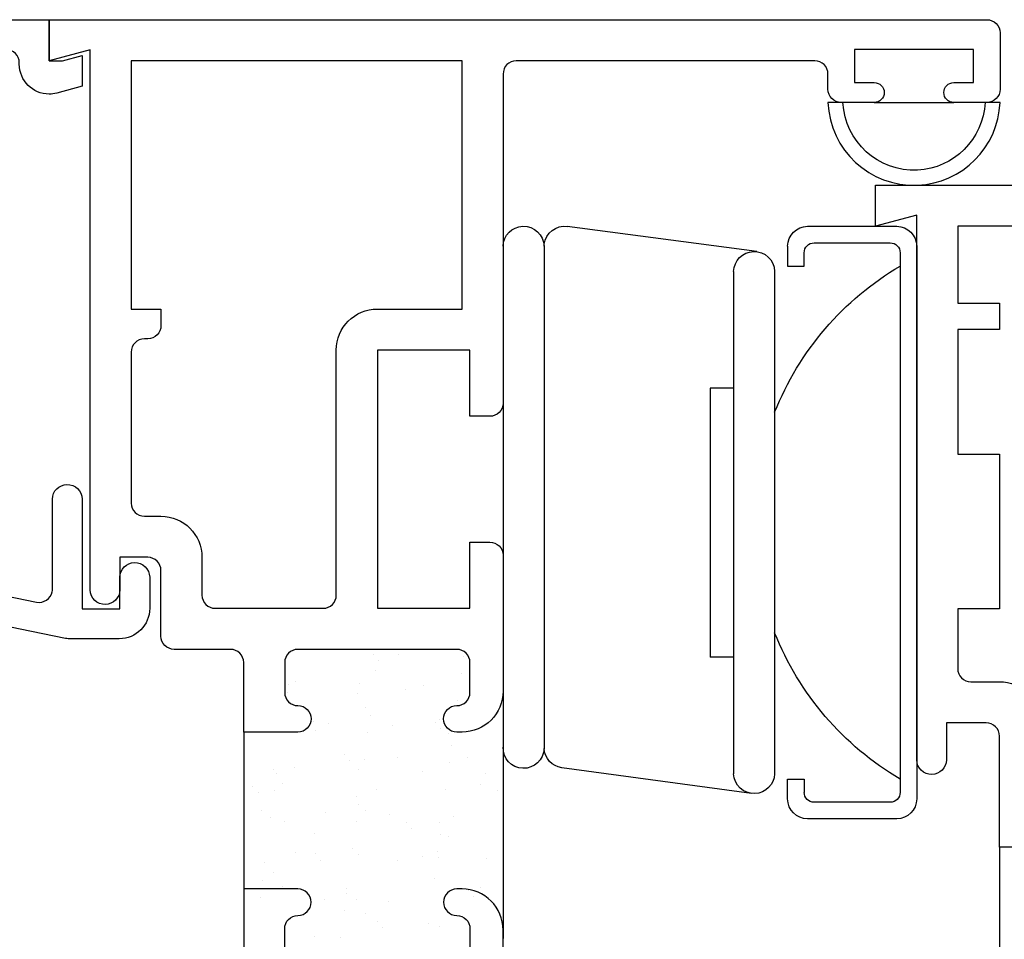
# Model space of a CAD drawing. Units: inches. Extents: x 0.5 to 8, y 0.3 to 10.6.
# Drawn here: x 2.5 to 4, y 5.2 to 6.6 of the extents above; entities that cross this region are included whole.
import ezdxf

# ---------------------------------------------------------------- set-up
doc = ezdxf.new("R2010")
doc.units = ezdxf.units.IN
doc.header["$MEASUREMENT"] = 0
for name, color, linetype in [('DIM', 7, 'Continuous'), ('OBJ', 7, 'Continuous'), ('POLY', 7, 'Continuous')]:
    doc.layers.add(name, color=color, linetype=linetype)

# ---------------------------------------------------------------- blocks, each defined once
blk = doc.blocks.new('block 226')
at = {"color": 242, "lineweight": 25, "true_color": 0xcc0033}
blk.add_lwpolyline([(3.1245, 5.5801), (3.1245, 5.5801)], dxfattribs=at)
blk = doc.blocks.new('block 227')
at = {"color": 242, "lineweight": 25, "true_color": 0xcc0033}
blk.add_lwpolyline([(3.0783, 5.5199), (3.0783, 5.5199)], dxfattribs=at)
blk = doc.blocks.new('block 228')
at = {"color": 242, "lineweight": 25, "true_color": 0xcc0033}
blk.add_lwpolyline([(3.0265, 5.4524), (3.0265, 5.4524)], dxfattribs=at)
blk = doc.blocks.new('block 229')
at = {"color": 242, "lineweight": 25, "true_color": 0xcc0033}
blk.add_lwpolyline([(2.9771, 5.388), (2.9771, 5.388)], dxfattribs=at)
blk = doc.blocks.new('block 230')
at = {"color": 242, "lineweight": 25, "true_color": 0xcc0033}
blk.add_lwpolyline([(2.9308, 5.3277), (2.9308, 5.3277)], dxfattribs=at)
blk = doc.blocks.new('block 231')
at = {"color": 242, "lineweight": 25, "true_color": 0xcc0033}
blk.add_lwpolyline([(2.879, 5.2602), (2.879, 5.2602)], dxfattribs=at)
blk = doc.blocks.new('block 232')
at = {"color": 242, "lineweight": 25, "true_color": 0xcc0033}
blk.add_lwpolyline([(3.0282, 5.5833), (3.0282, 5.5833)], dxfattribs=at)
blk = doc.blocks.new('block 233')
at = {"color": 242, "lineweight": 25, "true_color": 0xcc0033}
blk.add_lwpolyline([(2.9819, 5.523), (2.9819, 5.523)], dxfattribs=at)
blk = doc.blocks.new('block 234')
at = {"color": 242, "lineweight": 25, "true_color": 0xcc0033}
blk.add_lwpolyline([(2.9302, 5.4556), (2.9302, 5.4556)], dxfattribs=at)
blk = doc.blocks.new('block 235')
at = {"color": 242, "lineweight": 25, "true_color": 0xcc0033}
blk.add_lwpolyline([(2.8807, 5.3911), (2.8807, 5.3911)], dxfattribs=at)
blk = doc.blocks.new('block 236')
at = {"color": 242, "lineweight": 25, "true_color": 0xcc0033}
blk.add_lwpolyline([(2.9318, 5.5864), (2.9318, 5.5864)], dxfattribs=at)
blk = doc.blocks.new('block 237')
at = {"color": 242, "lineweight": 25, "true_color": 0xcc0033}
blk.add_lwpolyline([(3.1229, 5.4493), (3.1229, 5.4493)], dxfattribs=at)
blk = doc.blocks.new('block 238')
at = {"color": 242, "lineweight": 25, "true_color": 0xcc0033}
blk.add_lwpolyline([(3.0734, 5.3848), (3.0734, 5.3848)], dxfattribs=at)
blk = doc.blocks.new('block 239')
at = {"color": 242, "lineweight": 25, "true_color": 0xcc0033}
blk.add_lwpolyline([(3.0271, 5.3245), (3.0271, 5.3245)], dxfattribs=at)
blk = doc.blocks.new('block 240')
at = {"color": 242, "lineweight": 25, "true_color": 0xcc0033}
blk.add_lwpolyline([(2.9754, 5.2571), (2.9754, 5.2571)], dxfattribs=at)
blk = doc.blocks.new('block 242')
at = {"color": 242, "lineweight": 25, "true_color": 0xcc0033}
blk.add_lwpolyline([(3.2192, 5.4461), (3.2192, 5.4461)], dxfattribs=at)
blk = doc.blocks.new('block 243')
at = {"color": 242, "lineweight": 25, "true_color": 0xcc0033}
blk.add_lwpolyline([(3.1697, 5.3817), (3.1697, 5.3817)], dxfattribs=at)
blk = doc.blocks.new('block 244')
at = {"color": 242, "lineweight": 25, "true_color": 0xcc0033}
blk.add_lwpolyline([(3.1235, 5.3214), (3.1235, 5.3214)], dxfattribs=at)
blk = doc.blocks.new('block 245')
at = {"color": 242, "lineweight": 25, "true_color": 0xcc0033}
blk.add_lwpolyline([(3.0717, 5.2539), (3.0717, 5.2539)], dxfattribs=at)
blk = doc.blocks.new('block 247')
at = {"color": 242, "lineweight": 25, "true_color": 0xcc0033}
blk.add_lwpolyline([(3.2198, 5.3182), (3.2198, 5.3182)], dxfattribs=at)
blk = doc.blocks.new('block 249')
at = {"color": 242, "lineweight": 25, "true_color": 0xcc0033}
blk.add_lwpolyline([(3.1852, 5.6235), (3.1852, 5.6235)], dxfattribs=at)
blk = doc.blocks.new('block 250')
at = {"color": 242, "lineweight": 25, "true_color": 0xcc0033}
blk.add_lwpolyline([(3.1818, 5.5975), (3.1818, 5.5975)], dxfattribs=at)
blk = doc.blocks.new('block 251')
at = {"color": 242, "lineweight": 25, "true_color": 0xcc0033}
blk.add_lwpolyline([(3.1764, 5.5568), (3.1764, 5.5568)], dxfattribs=at)
blk = doc.blocks.new('block 252')
at = {"color": 242, "lineweight": 25, "true_color": 0xcc0033}
blk.add_lwpolyline([(3.1675, 5.4889), (3.1675, 5.4889)], dxfattribs=at)
blk = doc.blocks.new('block 253')
at = {"color": 242, "lineweight": 25, "true_color": 0xcc0033}
blk.add_lwpolyline([(3.1641, 5.4629), (3.1641, 5.4629)], dxfattribs=at)
blk = doc.blocks.new('block 254')
at = {"color": 242, "lineweight": 25, "true_color": 0xcc0033}
blk.add_lwpolyline([(3.1587, 5.4222), (3.1587, 5.4222)], dxfattribs=at)
blk = doc.blocks.new('block 255')
at = {"color": 242, "lineweight": 25, "true_color": 0xcc0033}
blk.add_lwpolyline([(3.1498, 5.3543), (3.1498, 5.3543)], dxfattribs=at)
blk = doc.blocks.new('block 256')
at = {"color": 242, "lineweight": 25, "true_color": 0xcc0033}
blk.add_lwpolyline([(3.1464, 5.3283), (3.1464, 5.3283)], dxfattribs=at)
blk = doc.blocks.new('block 257')
at = {"color": 242, "lineweight": 25, "true_color": 0xcc0033}
blk.add_lwpolyline([(3.141, 5.2876), (3.141, 5.2876)], dxfattribs=at)
blk = doc.blocks.new('block 258')
at = {"color": 242, "lineweight": 25, "true_color": 0xcc0033}
blk.add_lwpolyline([(3.1321, 5.2197), (3.1321, 5.2197)], dxfattribs=at)
blk = doc.blocks.new('block 261')
at = {"color": 242, "lineweight": 25, "true_color": 0xcc0033}
blk.add_lwpolyline([(3.053, 5.6029), (3.053, 5.6029)], dxfattribs=at)
blk = doc.blocks.new('block 262')
at = {"color": 242, "lineweight": 25, "true_color": 0xcc0033}
blk.add_lwpolyline([(3.0441, 5.535), (3.0441, 5.535)], dxfattribs=at)
blk = doc.blocks.new('block 263')
at = {"color": 242, "lineweight": 25, "true_color": 0xcc0033}
blk.add_lwpolyline([(3.0407, 5.509), (3.0407, 5.509)], dxfattribs=at)
blk = doc.blocks.new('block 264')
at = {"color": 242, "lineweight": 25, "true_color": 0xcc0033}
blk.add_lwpolyline([(3.0353, 5.4683), (3.0353, 5.4683)], dxfattribs=at)
blk = doc.blocks.new('block 265')
at = {"color": 242, "lineweight": 25, "true_color": 0xcc0033}
blk.add_lwpolyline([(3.0264, 5.4004), (3.0264, 5.4004)], dxfattribs=at)
blk = doc.blocks.new('block 266')
at = {"color": 242, "lineweight": 25, "true_color": 0xcc0033}
blk.add_lwpolyline([(3.023, 5.3744), (3.023, 5.3744)], dxfattribs=at)
blk = doc.blocks.new('block 267')
at = {"color": 242, "lineweight": 25, "true_color": 0xcc0033}
blk.add_lwpolyline([(3.0176, 5.3337), (3.0176, 5.3337)], dxfattribs=at)
blk = doc.blocks.new('block 268')
at = {"color": 242, "lineweight": 25, "true_color": 0xcc0033}
blk.add_lwpolyline([(3.0087, 5.2658), (3.0087, 5.2658)], dxfattribs=at)
blk = doc.blocks.new('block 269')
at = {"color": 242, "lineweight": 25, "true_color": 0xcc0033}
blk.add_lwpolyline([(3.0052, 5.2398), (3.0052, 5.2398)], dxfattribs=at)
blk = doc.blocks.new('block 270')
at = {"color": 242, "lineweight": 25, "true_color": 0xcc0033}
blk.add_lwpolyline([(2.9999, 5.1992), (2.9999, 5.1992)], dxfattribs=at)
blk = doc.blocks.new('block 271')
at = {"color": 242, "lineweight": 25, "true_color": 0xcc0033}
blk.add_lwpolyline([(2.9207, 5.5811), (2.9207, 5.5811)], dxfattribs=at)
blk = doc.blocks.new('block 272')
at = {"color": 242, "lineweight": 25, "true_color": 0xcc0033}
blk.add_lwpolyline([(2.903, 5.4465), (2.903, 5.4465)], dxfattribs=at)
blk = doc.blocks.new('block 273')
at = {"color": 242, "lineweight": 25, "true_color": 0xcc0033}
blk.add_lwpolyline([(2.8996, 5.4205), (2.8996, 5.4205)], dxfattribs=at)
blk = doc.blocks.new('block 274')
at = {"color": 242, "lineweight": 25, "true_color": 0xcc0033}
blk.add_lwpolyline([(2.8942, 5.3798), (2.8942, 5.3798)], dxfattribs=at)
blk = doc.blocks.new('block 275')
at = {"color": 242, "lineweight": 25, "true_color": 0xcc0033}
blk.add_lwpolyline([(2.8853, 5.3119), (2.8853, 5.3119)], dxfattribs=at)
blk = doc.blocks.new('block 276')
at = {"color": 242, "lineweight": 25, "true_color": 0xcc0033}
blk.add_lwpolyline([(2.8819, 5.2859), (2.8819, 5.2859)], dxfattribs=at)
blk = doc.blocks.new('block 277')
at = {"color": 242, "lineweight": 25, "true_color": 0xcc0033}
blk.add_lwpolyline([(3.0244, 5.5683), (3.0244, 5.5683)], dxfattribs=at)
blk = doc.blocks.new('block 278')
at = {"color": 242, "lineweight": 25, "true_color": 0xcc0033}
blk.add_lwpolyline([(3.0378, 5.5472), (3.0378, 5.5472)], dxfattribs=at)
blk = doc.blocks.new('block 279')
at = {"color": 242, "lineweight": 25, "true_color": 0xcc0033}
blk.add_lwpolyline([(3.0862, 5.4713), (3.0862, 5.4713)], dxfattribs=at)
blk = doc.blocks.new('block 280')
at = {"color": 242, "lineweight": 25, "true_color": 0xcc0033}
blk.add_lwpolyline([(3.1493, 5.3722), (3.1493, 5.3722)], dxfattribs=at)
blk = doc.blocks.new('block 281')
at = {"color": 242, "lineweight": 25, "true_color": 0xcc0033}
blk.add_lwpolyline([(3.1627, 5.3511), (3.1627, 5.3511)], dxfattribs=at)
blk = doc.blocks.new('block 282')
at = {"color": 242, "lineweight": 25, "true_color": 0xcc0033}
blk.add_lwpolyline([(3.2111, 5.2752), (3.2111, 5.2752)], dxfattribs=at)
blk = doc.blocks.new('block 283')
at = {"color": 242, "lineweight": 25, "true_color": 0xcc0033}
blk.add_lwpolyline([(2.961, 5.5117), (2.961, 5.5117)], dxfattribs=at)
blk = doc.blocks.new('block 284')
at = {"color": 242, "lineweight": 25, "true_color": 0xcc0033}
blk.add_lwpolyline([(3.0241, 5.4126), (3.0241, 5.4126)], dxfattribs=at)
blk = doc.blocks.new('block 285')
at = {"color": 242, "lineweight": 25, "true_color": 0xcc0033}
blk.add_lwpolyline([(3.0375, 5.3915), (3.0375, 5.3915)], dxfattribs=at)
blk = doc.blocks.new('block 286')
at = {"color": 242, "lineweight": 25, "true_color": 0xcc0033}
blk.add_lwpolyline([(3.0859, 5.3156), (3.0859, 5.3156)], dxfattribs=at)
blk = doc.blocks.new('block 287')
at = {"color": 242, "lineweight": 25, "true_color": 0xcc0033}
blk.add_lwpolyline([(3.149, 5.2165), (3.149, 5.2165)], dxfattribs=at)
blk = doc.blocks.new('block 289')
at = {"color": 242, "lineweight": 25, "true_color": 0xcc0033}
blk.add_lwpolyline([(2.8989, 5.453), (2.8989, 5.453)], dxfattribs=at)
blk = doc.blocks.new('block 290')
at = {"color": 242, "lineweight": 25, "true_color": 0xcc0033}
blk.add_lwpolyline([(2.9123, 5.4319), (2.9123, 5.4319)], dxfattribs=at)
blk = doc.blocks.new('block 291')
at = {"color": 242, "lineweight": 25, "true_color": 0xcc0033}
blk.add_lwpolyline([(2.9607, 5.356), (2.9607, 5.356)], dxfattribs=at)
blk = doc.blocks.new('block 292')
at = {"color": 242, "lineweight": 25, "true_color": 0xcc0033}
blk.add_lwpolyline([(3.0238, 5.2569), (3.0238, 5.2569)], dxfattribs=at)
blk = doc.blocks.new('block 293')
at = {"color": 242, "lineweight": 25, "true_color": 0xcc0033}
blk.add_lwpolyline([(3.0373, 5.2358), (3.0373, 5.2358)], dxfattribs=at)
blk = doc.blocks.new('block 295')
at = {"color": 242, "lineweight": 25, "true_color": 0xcc0033}
blk.add_lwpolyline([(2.8986, 5.2972), (2.8986, 5.2972)], dxfattribs=at)
blk = doc.blocks.new('block 296')
at = {"color": 242, "lineweight": 25, "true_color": 0xcc0033}
blk.add_lwpolyline([(2.912, 5.2762), (2.912, 5.2762)], dxfattribs=at)
blk = doc.blocks.new('block 297')
at = {"color": 242, "lineweight": 25, "true_color": 0xcc0033}
blk.add_lwpolyline([(2.9604, 5.2003), (2.9604, 5.2003)], dxfattribs=at)
blk = doc.blocks.new('block 298')
at = {"color": 242, "lineweight": 25, "true_color": 0xcc0033}
blk.add_lwpolyline([(3.0865, 5.627), (3.0865, 5.627)], dxfattribs=at)
blk = doc.blocks.new('block 299')
at = {"color": 242, "lineweight": 25, "true_color": 0xcc0033}
blk.add_lwpolyline([(3.1496, 5.5279), (3.1496, 5.5279)], dxfattribs=at)
blk = doc.blocks.new('block 300')
at = {"color": 242, "lineweight": 25, "true_color": 0xcc0033}
blk.add_lwpolyline([(3.163, 5.5068), (3.163, 5.5068)], dxfattribs=at)
blk = doc.blocks.new('block 301')
at = {"color": 242, "lineweight": 25, "true_color": 0xcc0033}
blk.add_lwpolyline([(3.2114, 5.4309), (3.2114, 5.4309)], dxfattribs=at)
blk = doc.blocks.new('block 302')
at = {"color": 242, "lineweight": 25, "true_color": 0xcc0033}
blk.add_lwpolyline([(2.9193, 5.5689), (2.9193, 5.5689)], dxfattribs=at)
blk = doc.blocks.new('block 303')
at = {"color": 242, "lineweight": 25, "true_color": 0xcc0033}
blk.add_lwpolyline([(2.9592, 5.5254), (2.9592, 5.5254)], dxfattribs=at)
blk = doc.blocks.new('block 304')
at = {"color": 242, "lineweight": 25, "true_color": 0xcc0033}
blk.add_lwpolyline([(3.0048, 5.4757), (3.0048, 5.4757)], dxfattribs=at)
blk = doc.blocks.new('block 305')
at = {"color": 242, "lineweight": 25, "true_color": 0xcc0033}
blk.add_lwpolyline([(3.0132, 5.4664), (3.0132, 5.4664)], dxfattribs=at)
blk = doc.blocks.new('block 306')
at = {"color": 242, "lineweight": 25, "true_color": 0xcc0033}
blk.add_lwpolyline([(3.0531, 5.4229), (3.0531, 5.4229)], dxfattribs=at)
blk = doc.blocks.new('block 307')
at = {"color": 242, "lineweight": 25, "true_color": 0xcc0033}
blk.add_lwpolyline([(3.0987, 5.3732), (3.0987, 5.3732)], dxfattribs=at)
blk = doc.blocks.new('block 308')
at = {"color": 242, "lineweight": 25, "true_color": 0xcc0033}
blk.add_lwpolyline([(3.1071, 5.364), (3.1071, 5.364)], dxfattribs=at)
blk = doc.blocks.new('block 309')
at = {"color": 242, "lineweight": 25, "true_color": 0xcc0033}
blk.add_lwpolyline([(3.147, 5.3205), (3.147, 5.3205)], dxfattribs=at)
blk = doc.blocks.new('block 310')
at = {"color": 242, "lineweight": 25, "true_color": 0xcc0033}
blk.add_lwpolyline([(3.1926, 5.2707), (3.1926, 5.2707)], dxfattribs=at)
blk = doc.blocks.new('block 311')
at = {"color": 242, "lineweight": 25, "true_color": 0xcc0033}
blk.add_lwpolyline([(3.201, 5.2615), (3.201, 5.2615)], dxfattribs=at)
blk = doc.blocks.new('block 312')
at = {"color": 242, "lineweight": 25, "true_color": 0xcc0033}
blk.add_lwpolyline([(2.867, 5.4278), (2.867, 5.4278)], dxfattribs=at)
blk = doc.blocks.new('block 313')
at = {"color": 242, "lineweight": 25, "true_color": 0xcc0033}
blk.add_lwpolyline([(2.8754, 5.4186), (2.8754, 5.4186)], dxfattribs=at)
blk = doc.blocks.new('block 314')
at = {"color": 242, "lineweight": 25, "true_color": 0xcc0033}
blk.add_lwpolyline([(2.9153, 5.3751), (2.9153, 5.3751)], dxfattribs=at)
blk = doc.blocks.new('block 315')
at = {"color": 242, "lineweight": 25, "true_color": 0xcc0033}
blk.add_lwpolyline([(2.9609, 5.3254), (2.9609, 5.3254)], dxfattribs=at)
blk = doc.blocks.new('block 316')
at = {"color": 242, "lineweight": 25, "true_color": 0xcc0033}
blk.add_lwpolyline([(2.9694, 5.3161), (2.9694, 5.3161)], dxfattribs=at)
blk = doc.blocks.new('block 317')
at = {"color": 242, "lineweight": 25, "true_color": 0xcc0033}
blk.add_lwpolyline([(3.0092, 5.2726), (3.0092, 5.2726)], dxfattribs=at)
blk = doc.blocks.new('block 318')
at = {"color": 242, "lineweight": 25, "true_color": 0xcc0033}
blk.add_lwpolyline([(3.0548, 5.2229), (3.0548, 5.2229)], dxfattribs=at)
blk = doc.blocks.new('block 319')
at = {"color": 242, "lineweight": 25, "true_color": 0xcc0033}
blk.add_lwpolyline([(3.0633, 5.2137), (3.0633, 5.2137)], dxfattribs=at)
blk = doc.blocks.new('block 323')
at = {"color": 242, "lineweight": 25, "true_color": 0xcc0033}
blk.add_lwpolyline([(3.0487, 5.626), (3.0487, 5.626)], dxfattribs=at)
blk = doc.blocks.new('block 324')
at = {"color": 242, "lineweight": 25, "true_color": 0xcc0033}
blk.add_lwpolyline([(3.0571, 5.6168), (3.0571, 5.6168)], dxfattribs=at)
blk = doc.blocks.new('block 325')
at = {"color": 242, "lineweight": 25, "true_color": 0xcc0033}
blk.add_lwpolyline([(3.097, 5.5733), (3.097, 5.5733)], dxfattribs=at)
blk = doc.blocks.new('block 326')
at = {"color": 242, "lineweight": 25, "true_color": 0xcc0033}
blk.add_lwpolyline([(3.1426, 5.5235), (3.1426, 5.5235)], dxfattribs=at)
blk = doc.blocks.new('block 327')
at = {"color": 242, "lineweight": 25, "true_color": 0xcc0033}
blk.add_lwpolyline([(3.151, 5.5143), (3.151, 5.5143)], dxfattribs=at)
blk = doc.blocks.new('block 328')
at = {"color": 242, "lineweight": 25, "true_color": 0xcc0033}
blk.add_lwpolyline([(3.1909, 5.4708), (3.1909, 5.4708)], dxfattribs=at)
blk = doc.blocks.new('block 329')
at = {"color": 242, "lineweight": 25, "true_color": 0xcc0033}
blk.add_lwpolyline([(3.2365, 5.421), (3.2365, 5.421)], dxfattribs=at)
blk = doc.blocks.new('block 330')
at = {"color": 242, "lineweight": 25, "true_color": 0xcc0033}
blk.add_lwpolyline([(3.2449, 5.4118), (3.2449, 5.4118)], dxfattribs=at)
blk = doc.blocks.new('block 442')
at = {"layer": 'POLY', "color": 242, "lineweight": 25, "true_color": 0xcc0033}
blk.add_lwpolyline([(3.9951, 5.3354), (3.9951, 5.0854)], dxfattribs=at)
blk = doc.blocks.new('block 444')
at = {"layer": 'POLY', "color": 242, "lineweight": 25, "true_color": 0xcc0033}
blk.add_open_spline([(3.9961, 6.4604), (3.9934, 6.3926), (3.939, 6.3382), (3.8712, 6.3355), (3.7994, 6.3327), (3.7389, 6.3886), (3.7361, 6.4604), (3.7361, 6.4604), (3.7587, 6.4604), (3.7587, 6.4604), (3.7616, 6.4012), (3.8119, 6.3554), (3.8712, 6.3582), (3.9265, 6.3609), (3.9708, 6.4051), (3.9734, 6.4604), (3.9734, 6.4604), (3.9961, 6.4604), (3.9961, 6.4604)], degree=3, knots=[0, 0, 0, 0, 1, 1, 1, 2, 2, 2, 3, 3, 3, 4, 4, 4, 5, 5, 5, 6, 6, 6, 6], dxfattribs=at)
blk = doc.blocks.new('block 445')
at = {"layer": 'POLY', "color": 242, "lineweight": 25, "true_color": 0xcc0033}
blk.add_lwpolyline([(3.8061, 6.4604), (3.9261, 6.4604)], dxfattribs=at)
blk = doc.blocks.new('block 448')
at = {"layer": 'POLY', "color": 242, "lineweight": 25, "true_color": 0xcc0033}
blk.add_lwpolyline([(2.8531, 5.5094), (2.8531, 5.2594)], dxfattribs=at)
blk = doc.blocks.new('block 449')
at = {"layer": 'POLY', "color": 242, "lineweight": 25, "true_color": 0xcc0033}
blk.add_lwpolyline([(3.2451, 5.5714), (3.2451, 5.1974)], dxfattribs=at)
blk = doc.blocks.new('block 542')
at = {"layer": 'DIM', "color": 1, "lineweight": 25, "true_color": 0xff0000}
blk.add_open_spline([(3.7151, 5.4034), (3.7068, 5.4034), (3.7001, 5.4102), (3.7001, 5.4184)], degree=3, dxfattribs=at)
blk = doc.blocks.new('block 543')
at = {"layer": 'DIM', "color": 1, "lineweight": 25, "true_color": 0xff0000}
blk.add_open_spline([(3.8451, 5.4184), (3.8451, 5.4102), (3.8383, 5.4034), (3.8301, 5.4034)], degree=3, dxfattribs=at)
blk = doc.blocks.new('block 544')
at = {"layer": 'DIM', "color": 1, "lineweight": 25, "true_color": 0xff0000}
blk.add_open_spline([(3.7051, 5.3784), (3.6885, 5.3784), (3.6751, 5.3919), (3.6751, 5.4084)], degree=3, dxfattribs=at)
blk = doc.blocks.new('block 545')
at = {"layer": 'DIM', "color": 1, "lineweight": 25, "true_color": 0xff0000}
blk.add_open_spline([(3.8701, 5.4084), (3.8701, 5.3919), (3.8566, 5.3784), (3.8401, 5.3784)], degree=3, dxfattribs=at)
blk = doc.blocks.new('block 546')
at = {"layer": 'DIM', "color": 1, "lineweight": 25, "true_color": 0xff0000}
blk.add_lwpolyline([(3.6203, 5.4168), (3.3339, 5.4555)], dxfattribs=at)
blk = doc.blocks.new('block 547')
at = {"layer": 'DIM', "color": 1, "lineweight": 25, "true_color": 0xff0000}
blk.add_open_spline([(3.6555, 5.4465), (3.655, 5.4302), (3.6418, 5.4171), (3.6255, 5.4166), (3.6084, 5.416), (3.5941, 5.4294), (3.5935, 5.4465)], degree=3, knots=[0, 0, 0, 0, 1, 1, 1, 2, 2, 2, 2], dxfattribs=at)
blk = doc.blocks.new('block 548')
at = {"layer": 'DIM', "color": 1, "lineweight": 25, "true_color": 0xff0000}
blk.add_open_spline([(3.8451, 5.4384), (3.7591, 5.4891), (3.6924, 5.5668), (3.6555, 5.6595)], degree=3, dxfattribs=at)
blk = doc.blocks.new('block 549')
at = {"layer": 'DIM', "color": 1, "lineweight": 25, "true_color": 0xff0000}
blk.add_lwpolyline([(3.7001, 5.4384), (3.7001, 5.4184)], dxfattribs=at)
blk = doc.blocks.new('block 550')
at = {"layer": 'DIM', "color": 1, "lineweight": 25, "true_color": 0xff0000}
blk.add_lwpolyline([(3.6751, 5.4384), (3.7001, 5.4384)], dxfattribs=at)
blk = doc.blocks.new('block 551')
at = {"layer": 'DIM', "color": 1, "lineweight": 25, "true_color": 0xff0000}
blk.add_lwpolyline([(3.6751, 5.4084), (3.6751, 5.4384)], dxfattribs=at)
blk = doc.blocks.new('block 552')
at = {"layer": 'DIM', "color": 1, "lineweight": 25, "true_color": 0xff0000}
blk.add_lwpolyline([(3.8301, 5.4034), (3.7151, 5.4034)], dxfattribs=at)
blk = doc.blocks.new('block 553')
at = {"layer": 'DIM', "color": 1, "lineweight": 25, "true_color": 0xff0000}
blk.add_lwpolyline([(3.8451, 6.2334), (3.8451, 5.4184)], dxfattribs=at)
blk = doc.blocks.new('block 554')
at = {"layer": 'DIM', "color": 1, "lineweight": 25, "true_color": 0xff0000}
blk.add_lwpolyline([(3.8401, 5.3784), (3.7051, 5.3784)], dxfattribs=at)
blk = doc.blocks.new('block 555')
at = {"layer": 'DIM', "color": 1, "lineweight": 25, "true_color": 0xff0000}
blk.add_lwpolyline([(3.8701, 6.2434), (3.8701, 5.4084)], dxfattribs=at)
blk = doc.blocks.new('block 556')
at = {"layer": 'DIM', "color": 1, "lineweight": 25, "true_color": 0xff0000}
blk.add_lwpolyline([(3.5935, 5.6228), (3.5578, 5.6228)], dxfattribs=at)
blk = doc.blocks.new('block 557')
at = {"layer": 'DIM', "color": 1, "lineweight": 25, "true_color": 0xff0000}
blk.add_open_spline([(3.7001, 6.2334), (3.7001, 6.2417), (3.7068, 6.2484), (3.7151, 6.2484)], degree=3, dxfattribs=at)
blk = doc.blocks.new('block 558')
at = {"layer": 'DIM', "color": 1, "lineweight": 25, "true_color": 0xff0000}
blk.add_open_spline([(3.6751, 6.2434), (3.6751, 6.26), (3.6885, 6.2734), (3.7051, 6.2734)], degree=3, dxfattribs=at)
blk = doc.blocks.new('block 559')
at = {"layer": 'DIM', "color": 1, "lineweight": 25, "true_color": 0xff0000}
blk.add_open_spline([(3.3339, 5.4555), (3.3191, 5.4575), (3.3079, 5.4697), (3.3071, 5.4847)], degree=3, dxfattribs=at)
blk = doc.blocks.new('block 560')
at = {"layer": 'DIM', "color": 1, "lineweight": 25, "true_color": 0xff0000}
blk.add_lwpolyline([(3.5935, 6.029), (3.5578, 6.029)], dxfattribs=at)
blk = doc.blocks.new('block 561')
at = {"layer": 'DIM', "color": 1, "lineweight": 25, "true_color": 0xff0000}
blk.add_lwpolyline([(3.5578, 6.029), (3.5578, 5.6228)], dxfattribs=at)
blk = doc.blocks.new('block 562')
at = {"layer": 'DIM', "color": 1, "lineweight": 25, "true_color": 0xff0000}
blk.add_lwpolyline([(3.6286, 6.2351), (3.3422, 6.2732)], dxfattribs=at)
blk = doc.blocks.new('block 563')
at = {"layer": 'DIM', "color": 1, "lineweight": 25, "true_color": 0xff0000}
blk.add_open_spline([(3.3071, 6.2434), (3.3071, 6.2445), (3.3072, 6.2455), (3.3073, 6.2465), (3.3096, 6.2635), (3.3252, 6.2754), (3.3422, 6.2732)], degree=3, knots=[0, 0, 0, 0, 1, 1, 1, 2, 2, 2, 2], dxfattribs=at)
blk = doc.blocks.new('block 564')
at = {"layer": 'DIM', "color": 1, "lineweight": 25, "true_color": 0xff0000}
blk.add_open_spline([(3.2451, 6.2434), (3.2456, 6.2598), (3.2587, 6.2729), (3.275, 6.2734), (3.2922, 6.274), (3.3065, 6.2606), (3.3071, 6.2434)], degree=3, knots=[0, 0, 0, 0, 1, 1, 1, 2, 2, 2, 2], dxfattribs=at)
blk = doc.blocks.new('block 565')
at = {"layer": 'DIM', "color": 1, "lineweight": 25, "true_color": 0xff0000}
blk.add_open_spline([(3.3071, 5.4847), (3.3065, 5.4675), (3.2922, 5.4541), (3.275, 5.4547), (3.2579, 5.4552), (3.2445, 5.4696), (3.2451, 5.4867)], degree=3, knots=[0, 0, 0, 0, 1, 1, 1, 2, 2, 2, 2], dxfattribs=at)
blk = doc.blocks.new('block 566')
at = {"layer": 'DIM', "color": 1, "lineweight": 25, "true_color": 0xff0000}
blk.add_lwpolyline([(3.3071, 6.2434), (3.3071, 5.4847)], dxfattribs=at)
blk = doc.blocks.new('block 567')
at = {"layer": 'DIM', "color": 1, "lineweight": 25, "true_color": 0xff0000}
blk.add_open_spline([(3.5935, 6.2053), (3.594, 6.2217), (3.6071, 6.2348), (3.6235, 6.2353), (3.6406, 6.2359), (3.6549, 6.2225), (3.6555, 6.2053)], degree=3, knots=[0, 0, 0, 0, 1, 1, 1, 2, 2, 2, 2], dxfattribs=at)
blk = doc.blocks.new('block 568')
at = {"layer": 'DIM', "color": 1, "lineweight": 25, "true_color": 0xff0000}
blk.add_lwpolyline([(3.5935, 6.2053), (3.5935, 5.4465)], dxfattribs=at)
blk = doc.blocks.new('block 569')
at = {"layer": 'DIM', "color": 1, "lineweight": 25, "true_color": 0xff0000}
blk.add_open_spline([(3.6555, 5.9924), (3.6924, 6.085), (3.7591, 6.1628), (3.8451, 6.2134)], degree=3, dxfattribs=at)
blk = doc.blocks.new('block 570')
at = {"layer": 'DIM', "color": 1, "lineweight": 25, "true_color": 0xff0000}
blk.add_lwpolyline([(3.6555, 6.2053), (3.6555, 5.4465)], dxfattribs=at)
blk = doc.blocks.new('block 571')
at = {"layer": 'DIM', "color": 1, "lineweight": 25, "true_color": 0xff0000}
blk.add_lwpolyline([(3.7001, 6.2134), (3.7001, 6.2334)], dxfattribs=at)
blk = doc.blocks.new('block 572')
at = {"layer": 'DIM', "color": 1, "lineweight": 25, "true_color": 0xff0000}
blk.add_lwpolyline([(3.6751, 6.2134), (3.7001, 6.2134)], dxfattribs=at)
blk = doc.blocks.new('block 573')
at = {"layer": 'DIM', "color": 1, "lineweight": 25, "true_color": 0xff0000}
blk.add_lwpolyline([(3.6751, 6.2434), (3.6751, 6.2134)], dxfattribs=at)
blk = doc.blocks.new('block 574')
at = {"layer": 'DIM', "color": 1, "lineweight": 25, "true_color": 0xff0000}
blk.add_lwpolyline([(3.7151, 6.2484), (3.8301, 6.2484)], dxfattribs=at)
blk = doc.blocks.new('block 575')
at = {"layer": 'DIM', "color": 1, "lineweight": 25, "true_color": 0xff0000}
blk.add_lwpolyline([(3.2451, 6.2434), (3.2451, 5.4847)], dxfattribs=at)
blk = doc.blocks.new('block 576')
at = {"layer": 'DIM', "color": 1, "lineweight": 25, "true_color": 0xff0000}
blk.add_lwpolyline([(3.7051, 6.2734), (3.8401, 6.2734)], dxfattribs=at)
blk = doc.blocks.new('block 577')
at = {"layer": 'DIM', "color": 1, "lineweight": 25, "true_color": 0xff0000}
blk.add_open_spline([(3.8301, 6.2484), (3.8383, 6.2484), (3.8451, 6.2417), (3.8451, 6.2334)], degree=3, dxfattribs=at)
blk = doc.blocks.new('block 578')
at = {"layer": 'DIM', "color": 1, "lineweight": 25, "true_color": 0xff0000}
blk.add_open_spline([(3.8401, 6.2734), (3.8566, 6.2734), (3.8701, 6.26), (3.8701, 6.2434)], degree=3, dxfattribs=at)
blk = doc.blocks.new('block 579')
at = {"layer": 'OBJ', "color": 4, "lineweight": 25, "true_color": 0x00ffff}
blk.add_open_spline([(4.3251, 5.3354), (4.3593, 5.3354), (4.3871, 5.3632), (4.3871, 5.3974), (4.3871, 5.3974), (4.3871, 5.4484), (4.3871, 5.4484), (4.3871, 5.4827), (4.3593, 5.5104), (4.3251, 5.5104), (4.3251, 5.5104), (4.0746, 5.5104), (4.0746, 5.5104), (4.0667, 5.5109), (4.0598, 5.516), (4.0571, 5.5234), (4.0571, 5.5577), (4.0293, 5.5854), (3.9951, 5.5854), (3.9951, 5.5854), (3.9521, 5.5854), (3.9521, 5.5854), (3.941, 5.5854), (3.9321, 5.5944), (3.9321, 5.6054), (3.9321, 5.6054), (3.9321, 5.6954), (3.9321, 5.6954), (3.9321, 5.6954), (3.9951, 5.6954), (3.9951, 5.6954), (3.9951, 5.6954), (3.9951, 5.9294), (3.9951, 5.9294), (3.9951, 5.9294), (3.9321, 5.9294), (3.9321, 5.9294), (3.9321, 5.9294), (3.9321, 6.1174), (3.9321, 6.1174), (3.9321, 6.1174), (3.9951, 6.1174), (3.9951, 6.1174), (3.9951, 6.1174), (3.9951, 6.1574), (3.9951, 6.1574), (3.9951, 6.1574), (3.9321, 6.1574), (3.9321, 6.1574), (3.9321, 6.1574), (3.9321, 6.2734), (3.9321, 6.2734), (3.9321, 6.2734), (4.5876, 6.2734), (4.5876, 6.2734), (4.5929, 6.278), (4.599, 6.2813), (4.6057, 6.2833), (4.6321, 6.2913), (4.66, 6.2763), (4.668, 6.2498), (4.668, 6.2498), (4.8535, 6.2825), (4.8535, 6.2825), (4.8631, 6.2842), (4.8701, 6.2925), (4.8701, 6.3022), (4.8701, 6.3022), (4.8701, 6.3154), (4.8701, 6.3154), (4.8701, 6.3265), (4.8611, 6.3354), (4.8501, 6.3354), (4.8501, 6.3354), (3.8081, 6.3354), (3.8081, 6.3354), (3.8081, 6.3354), (3.8081, 6.2734), (3.8081, 6.2734), (3.8081, 6.2734), (3.8701, 6.2901), (3.8701, 6.2901), (3.8701, 6.2901), (3.8701, 5.4674), (3.8701, 5.4674), (3.8703, 5.455), (3.8806, 5.4452), (3.8931, 5.4454), (3.9051, 5.4457), (3.9148, 5.4554), (3.9151, 5.4674), (3.9151, 5.4674), (3.9151, 5.5234), (3.9151, 5.5234), (3.9151, 5.5234), (3.9751, 5.5234), (3.9751, 5.5234), (3.9861, 5.5234), (3.9951, 5.5145), (3.9951, 5.5034), (3.9951, 5.5034), (3.9951, 5.3354), (3.9951, 5.3354), (3.9951, 5.3354), (4.0771, 5.3354), (4.0771, 5.3354), (4.0881, 5.3354), (4.0971, 5.3444), (4.0971, 5.3554), (4.0971, 5.3665), (4.0881, 5.3754), (4.0771, 5.3754), (4.066, 5.3754), (4.0571, 5.3844), (4.0571, 5.3954), (4.0571, 5.3954), (4.0571, 5.4404), (4.0571, 5.4404), (4.0571, 5.4515), (4.066, 5.4604), (4.0771, 5.4604), (4.0771, 5.4604), (4.3171, 5.4604), (4.3171, 5.4604), (4.3281, 5.4604), (4.3371, 5.4515), (4.3371, 5.4404), (4.3371, 5.4404), (4.3371, 5.3954), (4.3371, 5.3954), (4.3371, 5.3844), (4.3281, 5.3754), (4.3171, 5.3754), (4.306, 5.3754), (4.2971, 5.3665), (4.2971, 5.3554), (4.2971, 5.3444), (4.306, 5.3354), (4.3171, 5.3354), (4.3171, 5.3354), (4.3251, 5.3354), (4.3251, 5.3354)], degree=3, knots=[0, 0, 0, 0, 1, 1, 1, 2, 2, 2, 3, 3, 3, 4, 4, 4, 5, 5, 5, 6, 6, 6, 7, 7, 7, 8, 8, 8, 9, 9, 9, 10, 10, 10, 11, 11, 11, 12, 12, 12, 13, 13, 13, 14, 14, 14, 15, 15, 15, 16, 16, 16, 17, 17, 17, 18, 18, 18, 19, 19, 19, 20, 20, 20, 21, 21, 21, 22, 22, 22, 23, 23, 23, 24, 24, 24, 25, 25, 25, 26, 26, 26, 27, 27, 27, 28, 28, 28, 29, 29, 29, 30, 30, 30, 31, 31, 31, 32, 32, 32, 33, 33, 33, 34, 34, 34, 35, 35, 35, 36, 36, 36, 37, 37, 37, 38, 38, 38, 39, 39, 39, 40, 40, 40, 41, 41, 41, 42, 42, 42, 43, 43, 43, 44, 44, 44, 45, 45, 45, 46, 46, 46, 47, 47, 47, 47], dxfattribs=at)
blk = doc.blocks.new('block 583')
at = {"layer": 'OBJ', "color": 4, "lineweight": 25, "true_color": 0x00ffff}
blk.add_open_spline([(3.7161, 6.5234), (3.7271, 6.5234), (3.7361, 6.5145), (3.7361, 6.5034), (3.7361, 6.5034), (3.7361, 6.4804), (3.7361, 6.4804), (3.7361, 6.4694), (3.745, 6.4604), (3.7561, 6.4604), (3.7561, 6.4604), (3.8061, 6.4604), (3.8061, 6.4604), (3.8143, 6.4604), (3.8211, 6.4672), (3.8211, 6.4754), (3.8211, 6.4837), (3.8143, 6.4904), (3.8061, 6.4904), (3.8061, 6.4904), (3.7761, 6.4904), (3.7761, 6.4904), (3.7761, 6.4904), (3.7761, 6.5404), (3.7761, 6.5404), (3.7761, 6.5404), (3.9561, 6.5404), (3.9561, 6.5404), (3.9561, 6.5404), (3.9561, 6.4904), (3.9561, 6.4904), (3.9561, 6.4904), (3.9261, 6.4904), (3.9261, 6.4904), (3.9178, 6.4904), (3.9111, 6.4837), (3.9111, 6.4754), (3.9111, 6.4672), (3.9178, 6.4604), (3.9261, 6.4604), (3.9261, 6.4604), (3.9761, 6.4604), (3.9761, 6.4604), (3.9871, 6.4604), (3.9961, 6.4694), (3.9961, 6.4804), (3.9961, 6.4804), (3.9961, 6.5654), (3.9961, 6.5654), (3.9961, 6.5765), (3.9871, 6.5854), (3.9761, 6.5854), (3.9761, 6.5854), (2.5591, 6.5854), (2.5591, 6.5854), (2.5591, 6.5854), (2.5591, 6.5234), (2.5591, 6.5234), (2.5591, 6.5234), (2.6211, 6.5401), (2.6211, 6.5401), (2.6211, 6.5401), (2.6211, 5.7242), (2.6211, 5.7242), (2.6213, 5.7117), (2.6316, 5.7019), (2.6441, 5.7022), (2.6561, 5.7024), (2.6658, 5.7121), (2.6661, 5.7242), (2.6661, 5.7242), (2.6661, 5.7734), (2.6661, 5.7734), (2.6661, 5.7734), (2.7081, 5.7734), (2.7081, 5.7734), (2.7191, 5.7734), (2.7281, 5.7645), (2.7281, 5.7534), (2.7281, 5.7534), (2.7281, 5.6544), (2.7281, 5.6544), (2.7281, 5.6434), (2.737, 5.6344), (2.7481, 5.6344), (2.7481, 5.6344), (2.8331, 5.6344), (2.8331, 5.6344), (2.8441, 5.6344), (2.8531, 5.6255), (2.8531, 5.6144), (2.8531, 5.6144), (2.8531, 5.5094), (2.8531, 5.5094), (2.8531, 5.5094), (2.9351, 5.5094), (2.9351, 5.5094), (2.9461, 5.5094), (2.9551, 5.5184), (2.9551, 5.5294), (2.9551, 5.5405), (2.9461, 5.5494), (2.9351, 5.5494), (2.924, 5.5494), (2.9151, 5.5584), (2.9151, 5.5694), (2.9151, 5.5694), (2.9151, 5.6144), (2.9151, 5.6144), (2.9151, 5.6255), (2.924, 5.6344), (2.9351, 5.6344), (2.9351, 5.6344), (3.1751, 5.6344), (3.1751, 5.6344), (3.1861, 5.6344), (3.1951, 5.6255), (3.1951, 5.6144), (3.1951, 5.6144), (3.1951, 5.5694), (3.1951, 5.5694), (3.1951, 5.5584), (3.1861, 5.5494), (3.1751, 5.5494), (3.164, 5.5494), (3.1551, 5.5405), (3.1551, 5.5294), (3.1551, 5.5184), (3.164, 5.5094), (3.1751, 5.5094), (3.1751, 5.5094), (3.1831, 5.5094), (3.1831, 5.5094), (3.2173, 5.5094), (3.2451, 5.5372), (3.2451, 5.5714), (3.2451, 5.5714), (3.2451, 5.7764), (3.2451, 5.7764), (3.2451, 5.7875), (3.2361, 5.7964), (3.2251, 5.7964), (3.2251, 5.7964), (3.1951, 5.7964), (3.1951, 5.7964), (3.1951, 5.7964), (3.1951, 5.6964), (3.1951, 5.6964), (3.1951, 5.6964), (3.0551, 5.6964), (3.0551, 5.6964), (3.0551, 5.6964), (3.0551, 6.0864), (3.0551, 6.0864), (3.0551, 6.0864), (3.1951, 6.0864), (3.1951, 6.0864), (3.1951, 6.0864), (3.1951, 5.9864), (3.1951, 5.9864), (3.1951, 5.9864), (3.2251, 5.9864), (3.2251, 5.9864), (3.2361, 5.9864), (3.2451, 5.9954), (3.2451, 6.0064), (3.2451, 6.0064), (3.2451, 6.5034), (3.2451, 6.5034), (3.2451, 6.5145), (3.254, 6.5234), (3.2651, 6.5234), (3.2651, 6.5234), (3.7161, 6.5234), (3.7161, 6.5234)], degree=3, knots=[0, 0, 0, 0, 1, 1, 1, 2, 2, 2, 3, 3, 3, 4, 4, 4, 5, 5, 5, 6, 6, 6, 7, 7, 7, 8, 8, 8, 9, 9, 9, 10, 10, 10, 11, 11, 11, 12, 12, 12, 13, 13, 13, 14, 14, 14, 15, 15, 15, 16, 16, 16, 17, 17, 17, 18, 18, 18, 19, 19, 19, 20, 20, 20, 21, 21, 21, 22, 22, 22, 23, 23, 23, 24, 24, 24, 25, 25, 25, 26, 26, 26, 27, 27, 27, 28, 28, 28, 29, 29, 29, 30, 30, 30, 31, 31, 31, 32, 32, 32, 33, 33, 33, 34, 34, 34, 35, 35, 35, 36, 36, 36, 37, 37, 37, 38, 38, 38, 39, 39, 39, 40, 40, 40, 41, 41, 41, 42, 42, 42, 43, 43, 43, 44, 44, 44, 45, 45, 45, 46, 46, 46, 47, 47, 47, 48, 48, 48, 49, 49, 49, 50, 50, 50, 51, 51, 51, 52, 52, 52, 53, 53, 53, 54, 54, 54, 55, 55, 55, 56, 56, 56, 57, 57, 57, 58, 58, 58, 58], dxfattribs=at)
blk = doc.blocks.new('block 584')
at = {"layer": 'OBJ', "color": 4, "lineweight": 25, "true_color": 0x00ffff}
blk.add_open_spline([(2.7281, 6.1484), (2.7281, 6.1484), (2.6831, 6.1484), (2.6831, 6.1484), (2.6831, 6.1484), (2.6831, 6.5234), (2.6831, 6.5234), (2.6831, 6.5234), (3.1831, 6.5234), (3.1831, 6.5234), (3.1831, 6.5234), (3.1831, 6.1484), (3.1831, 6.1484), (3.1831, 6.1484), (3.0551, 6.1484), (3.0551, 6.1484), (3.0208, 6.1484), (2.9931, 6.1207), (2.9931, 6.0864), (2.9931, 6.0864), (2.9931, 5.7164), (2.9931, 5.7164), (2.9931, 5.7054), (2.9841, 5.6964), (2.9731, 5.6964), (2.9731, 5.6964), (2.8101, 5.6964), (2.8101, 5.6964), (2.799, 5.6964), (2.7901, 5.7054), (2.7901, 5.7164), (2.7901, 5.7164), (2.7901, 5.7734), (2.7901, 5.7734), (2.7901, 5.8077), (2.7623, 5.8354), (2.7281, 5.8354), (2.7281, 5.8354), (2.7031, 5.8354), (2.7031, 5.8354), (2.692, 5.8354), (2.6831, 5.8444), (2.6831, 5.8554), (2.6831, 5.8554), (2.6831, 6.0834), (2.6831, 6.0834), (2.6831, 6.0945), (2.692, 6.1034), (2.7031, 6.1034), (2.7031, 6.1034), (2.7081, 6.1034), (2.7081, 6.1034), (2.7191, 6.1034), (2.7281, 6.1124), (2.7281, 6.1234), (2.7281, 6.1234), (2.7281, 6.1484), (2.7281, 6.1484)], degree=3, knots=[0, 0, 0, 0, 1, 1, 1, 2, 2, 2, 3, 3, 3, 4, 4, 4, 5, 5, 5, 6, 6, 6, 7, 7, 7, 8, 8, 8, 9, 9, 9, 10, 10, 10, 11, 11, 11, 12, 12, 12, 13, 13, 13, 14, 14, 14, 15, 15, 15, 16, 16, 16, 17, 17, 17, 18, 18, 18, 19, 19, 19, 19], dxfattribs=at)
blk = doc.blocks.new('block 585')
at = {"layer": 'OBJ', "color": 4, "lineweight": 25, "true_color": 0x00ffff}
blk.add_open_spline([(3.2451, 5.2104), (3.2451, 5.2104), (3.2451, 4.3554), (3.2451, 4.3554), (3.2451, 4.3444), (3.2361, 4.3354), (3.2251, 4.3354), (3.2251, 4.3354), (1.8911, 4.3354), (1.8911, 4.3354), (1.88, 4.3354), (1.8711, 4.3444), (1.8711, 4.3554), (1.8711, 4.3554), (1.8711, 4.3774), (1.8711, 4.3774), (1.8711, 4.3885), (1.88, 4.3974), (1.8911, 4.3974), (1.8911, 4.3974), (2.6211, 4.3974), (2.6211, 4.3974), (2.6211, 4.3974), (2.6211, 5.0854), (2.6211, 5.0854), (2.6211, 5.1197), (2.6488, 5.1474), (2.6831, 5.1474), (2.6831, 5.1474), (2.8331, 5.1474), (2.8331, 5.1474), (2.8441, 5.1474), (2.8531, 5.1564), (2.8531, 5.1674), (2.8531, 5.1674), (2.8531, 5.2724), (2.8531, 5.2724), (2.8531, 5.2724), (2.9351, 5.2724), (2.9351, 5.2724), (2.9461, 5.2724), (2.9551, 5.2635), (2.9551, 5.2524), (2.9551, 5.2414), (2.9461, 5.2324), (2.9351, 5.2324), (2.924, 5.2324), (2.9151, 5.2235), (2.9151, 5.2124), (2.9151, 5.2124), (2.9151, 5.1674), (2.9151, 5.1674), (2.9151, 5.1564), (2.924, 5.1474), (2.9351, 5.1474), (2.9351, 5.1474), (3.1751, 5.1474), (3.1751, 5.1474), (3.1861, 5.1474), (3.1951, 5.1564), (3.1951, 5.1674), (3.1951, 5.1674), (3.1951, 5.2124), (3.1951, 5.2124), (3.1951, 5.2235), (3.1861, 5.2324), (3.1751, 5.2324), (3.164, 5.2324), (3.1551, 5.2414), (3.1551, 5.2524), (3.1551, 5.2635), (3.164, 5.2724), (3.1751, 5.2724), (3.1751, 5.2724), (3.1831, 5.2724), (3.1831, 5.2724), (3.2173, 5.2724), (3.2451, 5.2447), (3.2451, 5.2104)], degree=3, knots=[0, 0, 0, 0, 1, 1, 1, 2, 2, 2, 3, 3, 3, 4, 4, 4, 5, 5, 5, 6, 6, 6, 7, 7, 7, 8, 8, 8, 9, 9, 9, 10, 10, 10, 11, 11, 11, 12, 12, 12, 13, 13, 13, 14, 14, 14, 15, 15, 15, 16, 16, 16, 17, 17, 17, 18, 18, 18, 19, 19, 19, 20, 20, 20, 21, 21, 21, 22, 22, 22, 23, 23, 23, 24, 24, 24, 25, 25, 25, 26, 26, 26, 26], dxfattribs=at)
blk = doc.blocks.new('block 612')
at = {"layer": 'OBJ', "color": 4, "lineweight": 25, "true_color": 0x00ffff}
blk.add_open_spline([(2.54, 5.7058), (2.54, 5.7058), (2.137, 5.7885), (2.137, 5.7885), (2.1277, 5.7904), (2.1211, 5.7986), (2.1211, 5.8081), (2.1211, 5.8081), (2.1211, 5.8734), (2.1211, 5.8734), (2.1211, 5.8787), (2.119, 5.8838), (2.1152, 5.8875), (2.1152, 5.8875), (2.0352, 5.9676), (2.0352, 5.9676), (2.0314, 5.9713), (2.0263, 5.9734), (2.021, 5.9734), (2.021, 5.9734), (1.9361, 5.9734), (1.9361, 5.9734), (1.925, 5.9734), (1.9161, 5.9824), (1.9161, 5.9934), (1.9161, 5.9934), (1.9161, 6.5204), (1.9161, 6.5204), (1.9161, 6.5315), (1.925, 6.5404), (1.9361, 6.5404), (1.9361, 6.5404), (2.4941, 6.5404), (2.4941, 6.5404), (2.5051, 6.5404), (2.5141, 6.5315), (2.5141, 6.5204), (2.5141, 6.5204), (2.5141, 6.5181), (2.5141, 6.5181), (2.5141, 6.4933), (2.5342, 6.4731), (2.5591, 6.4731), (2.563, 6.4731), (2.5669, 6.4736), (2.5707, 6.4746), (2.5707, 6.4746), (2.6091, 6.4849), (2.6091, 6.4849), (2.6091, 6.4849), (2.6091, 6.5314), (2.6091, 6.5314), (2.6091, 6.5314), (2.5791, 6.5234), (2.5791, 6.5234), (2.5791, 6.5234), (2.5591, 6.5234), (2.5591, 6.5234), (2.5591, 6.5234), (2.5591, 6.5854), (2.5591, 6.5854), (2.5591, 6.5854), (1.8711, 6.5854), (1.8711, 6.5854), (1.8711, 6.5854), (1.8711, 5.9744), (1.8711, 5.9744), (1.8711, 5.949), (1.8917, 5.9284), (1.9171, 5.9284), (1.9171, 5.9284), (2.0024, 5.9284), (2.0024, 5.9284), (2.0077, 5.9284), (2.0128, 5.9263), (2.0165, 5.9226), (2.0165, 5.9226), (2.0702, 5.8689), (2.0702, 5.8689), (2.074, 5.8651), (2.0761, 5.8601), (2.0761, 5.8548), (2.0761, 5.8548), (2.0761, 5.8256), (2.0761, 5.8256), (2.0761, 5.8242), (2.0759, 5.8229), (2.0757, 5.8215), (2.0734, 5.8107), (2.0629, 5.8038), (2.052, 5.806), (2.052, 5.806), (1.9711, 5.8226), (1.9711, 5.8226), (1.9711, 5.8226), (1.9711, 5.8534), (1.9711, 5.8534), (1.9711, 5.8534), (1.9571, 5.8534), (1.9571, 5.8534), (1.9317, 5.8534), (1.9111, 5.8328), (1.9111, 5.8074), (1.9111, 5.8074), (1.9111, 5.7747), (1.9111, 5.7747), (1.9111, 5.7524), (1.9271, 5.7332), (1.9491, 5.7294), (1.9491, 5.7294), (2.0111, 5.7184), (2.0111, 5.7184), (2.0111, 5.7184), (2.0111, 5.7684), (2.0111, 5.7684), (2.0111, 5.7684), (2.5841, 5.6509), (2.5841, 5.6509), (2.5854, 5.6506), (2.5867, 5.6504), (2.5881, 5.6504), (2.5881, 5.6504), (2.6651, 5.6504), (2.6651, 5.6504), (2.6905, 5.6504), (2.7111, 5.671), (2.7111, 5.6964), (2.7111, 5.6964), (2.7111, 5.7434), (2.7111, 5.7434), (2.7108, 5.7559), (2.7005, 5.7657), (2.6881, 5.7654), (2.676, 5.7652), (2.6663, 5.7555), (2.6661, 5.7434), (2.6661, 5.7434), (2.6661, 5.6954), (2.6661, 5.6954), (2.6661, 5.6954), (2.6091, 5.6954), (2.6091, 5.6954), (2.6091, 5.6954), (2.6091, 5.8614), (2.6091, 5.8614), (2.6088, 5.8739), (2.5985, 5.8837), (2.5861, 5.8834), (2.574, 5.8832), (2.5643, 5.8735), (2.5641, 5.8614), (2.5641, 5.8614), (2.5641, 5.7254), (2.5641, 5.7254), (2.5641, 5.7241), (2.5639, 5.7227), (2.5637, 5.7214), (2.5614, 5.7106), (2.5509, 5.7036), (2.54, 5.7058)], degree=3, knots=[0, 0, 0, 0, 1, 1, 1, 2, 2, 2, 3, 3, 3, 4, 4, 4, 5, 5, 5, 6, 6, 6, 7, 7, 7, 8, 8, 8, 9, 9, 9, 10, 10, 10, 11, 11, 11, 12, 12, 12, 13, 13, 13, 14, 14, 14, 15, 15, 15, 16, 16, 16, 17, 17, 17, 18, 18, 18, 19, 19, 19, 20, 20, 20, 21, 21, 21, 22, 22, 22, 23, 23, 23, 24, 24, 24, 25, 25, 25, 26, 26, 26, 27, 27, 27, 28, 28, 28, 29, 29, 29, 30, 30, 30, 31, 31, 31, 32, 32, 32, 33, 33, 33, 34, 34, 34, 35, 35, 35, 36, 36, 36, 37, 37, 37, 38, 38, 38, 39, 39, 39, 40, 40, 40, 41, 41, 41, 42, 42, 42, 43, 43, 43, 44, 44, 44, 45, 45, 45, 46, 46, 46, 47, 47, 47, 48, 48, 48, 49, 49, 49, 50, 50, 50, 51, 51, 51, 52, 52, 52, 53, 53, 53, 53], dxfattribs=at)

msp = doc.modelspace()

# ---------------------------------------------------------------- block references
for name in ['block 323', 'block 298', 'block 324', 'block 249', 'block 261', 'block 250', 'block 271', 'block 236', 'block 232', 'block 226', 'block 302', 'block 277', 'block 325', 'block 251', 'block 278', 'block 262', 'block 303', 'block 233', 'block 326', 'block 299', 'block 283', 'block 263', 'block 227', 'block 327', 'block 300', 'block 304', 'block 252', 'block 305', 'block 264', 'block 279', 'block 253', 'block 328', 'block 289', 'block 272', 'block 234', 'block 228', 'block 237', 'block 242', 'block 290', 'block 301', 'block 312', 'block 313', 'block 273', 'block 306', 'block 254', 'block 329', 'block 284', 'block 330', 'block 235', 'block 229', 'block 265', 'block 285', 'block 274', 'block 314', 'block 266', 'block 238', 'block 307', 'block 280', 'block 243', 'block 308', 'block 291', 'block 255', 'block 281', 'block 230', 'block 267', 'block 256', 'block 275', 'block 315', 'block 316', 'block 239', 'block 286', 'block 244', 'block 309', 'block 247', 'block 295', 'block 276', 'block 257', 'block 296', 'block 317', 'block 310', 'block 282', 'block 231', 'block 240', 'block 268', 'block 292', 'block 245', 'block 311', 'block 269', 'block 293', 'block 318', 'block 319', 'block 258', 'block 287', 'block 297', 'block 270']:
    msp.add_blockref(name, (0, 0))
at = {"layer": 'DIM'}
for name in ['block 564', 'block 563', 'block 562', 'block 558', 'block 576', 'block 578', 'block 575', 'block 566', 'block 567', 'block 573', 'block 557', 'block 574', 'block 577', 'block 555', 'block 571', 'block 553', 'block 568', 'block 569', 'block 570', 'block 572', 'block 560', 'block 561', 'block 548', 'block 556', 'block 565', 'block 559', 'block 546', 'block 547', 'block 550', 'block 551', 'block 549', 'block 542', 'block 543', 'block 544', 'block 552', 'block 545', 'block 554']:
    msp.add_blockref(name, (0, 0), dxfattribs=at)
at = {"layer": 'OBJ'}
for name in ['block 612', 'block 583', 'block 584', 'block 579', 'block 585']:
    msp.add_blockref(name, (0, 0), dxfattribs=at)
at = {"layer": 'POLY'}
for name in ['block 444', 'block 445', 'block 449', 'block 448', 'block 442']:
    msp.add_blockref(name, (0, 0), dxfattribs=at)

doc.saveas('drawing.dxf')
